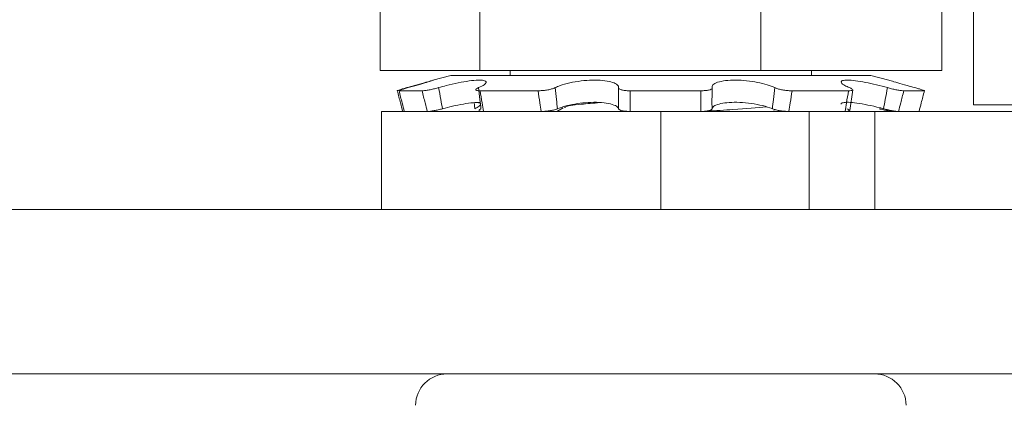
# Model space of a CAD drawing. Extents: x -52 to 76, y -8 to 61.
# Drawn here: x 53 to 54, y 24 to 24 of the extents above; entities that cross this region are included whole.
import ezdxf

# ---------------------------------------------------------------- set-up
doc = ezdxf.new("R2010")
doc.units = 0
doc.header["$LTSCALE"] = 0.25
doc.header["$MEASUREMENT"] = 0
doc.layers.get('DEFPOINTS').update_dxf_attribs({"linetype": 'CONTINUOUS'})
doc.layers.add('Driver', color=7, linetype='CONTINUOUS')
doc.layers.add('LED', color=7, linetype='CONTINUOUS')
doc.layers.add('Text', color=7, linetype='CONTINUOUS', lineweight=15)
doc.styles.add('ROMAND', font='romand.shx', dxfattribs={"oblique": 15})
doc.dimstyles.new('ROMAND', dxfattribs={"dimscale": 6, "dimtxt": 0.145, "dimasz": 0.188, "dimexe": 0.0625, "dimexo": 0.0625, "dimgap": 0.0625, "dimtad": 0, "dimtih": 1, "dimtoh": 1, "dimdec": 3, "dimzin": 0, "dimdsep": 46, "dimlunit": 4, "dimtxsty": 'ROMAND', "dimcen": 0, "dimadec": 0, "dimazin": 0, "dimtfac": 1, "dimtdec": 3, "dimtofl": 0, "dimtmove": 0, "dimatfit": 3, "dimfxl": 0, "dimtolj": 1, "dimtzin": 0, "dimarcsym": 0})

# ---------------------------------------------------------------- blocks, each defined once
blk = doc.blocks.new('*D12')
at = {"layer": 'DEFPOINTS', "color": 0}
for p in [(52.76907, 23.62903), (54.28666, 23.62903)]:
    blk.add_point(p, dxfattribs=at)
at = {"layer": 'Text', "color": 0, "lineweight": -2}
blk.add_line((47.46169, 23.62903), (51.64107, 23.62903), dxfattribs=at)
at = {"layer": 'Text', "color": 0}
blk.add_solid([(51.64107, 23.81703), (51.64107, 23.44103), (52.76907, 23.62903)], dxfattribs=at)
at = {"layer": 'Text', "color": 0, "insert": (38.50136, 23.62903), "char_height": 0.87, "attachment_point": 5, "style": 'ROMAND'}
blk.add_mtext('\\A1;MOUNTING DISK\\Pw/ #10-24x \\A1;{\\H0.7X;\\S3/4;}" S.S.\\PHEX WASHER HEAD\\PTHREAD-CUTTING SCREWS\\P(3 @ 120%%D)', dxfattribs=at)

msp = doc.modelspace()

# ---------------------------------------------------------------- linework, layer by layer
at = {"layer": 'Driver', "linetype": 'Continuous', "lineweight": 15}
for p in [(54.07125, 30.23577), (54.2462, 23.77143)]:
    msp.add_line(p, (54.07125, 23.77143), dxfattribs=at)
at = {"layer": 'LED', "linetype": 'Continuous', "lineweight": 15}
for p, q in [((53.61925, 23.90936), (53.61925, 23.79772)), ((53.69527, 23.90936), (53.69527, 23.79772)), ((53.90914, 23.90936), (53.90914, 23.79772)), ((54.04697, 23.90936), (54.04697, 23.79772)), ((53.61925, 23.79772), (53.69527, 23.79772)), ((53.67325, 23.79386), (53.65947, 23.79017)), ((53.67325, 23.79386), (53.99079, 23.79386)), ((53.69527, 23.79772), (53.90914, 23.79772)), ((53.71835, 23.79772), (53.71835, 23.79386)), ((53.90914, 23.79772), (54.04697, 23.79772)), ((53.94787, 23.79386), (53.94787, 23.79772)), ((53.99079, 23.79386), (53.99297, 23.79386)), ((54.00674, 23.79017), (53.99297, 23.79386)), ((53.97702, 23.76718), (53.97928, 23.78292)), ((53.63372, 23.78219), (53.65127, 23.78219)), ((53.69548, 23.78219), (53.73959, 23.78219)), ((53.80981, 23.78219), (53.86363, 23.78219)), ((53.93304, 23.78219), (53.97602, 23.78219)), ((54.0181, 23.78219), (54.03381, 23.78219)), ((53.69086, 23.77316), (53.6914, 23.76849)), ((53.75881, 23.76927), (53.75393, 23.76643)), ((53.83311, 23.76643), (53.6203, 23.76643)), ((53.6203, 23.76643), (53.6203, 23.69162)), ((53.94607, 23.76643), (53.83311, 23.76643)), ((53.83311, 23.76643), (53.83311, 23.69162)), ((53.92008, 23.76689), (53.91694, 23.76643)), ((53.92472, 23.76643), (53.92537, 23.76681)), ((53.94607, 23.76643), (53.99614, 23.76643)), ((53.94607, 23.69162), (53.94607, 23.76643)), ((54.2462, 23.76643), (53.99614, 23.76643)), ((53.99614, 23.76643), (53.99614, 23.69162)), ((59.27847, 23.69162), (52.76907, 23.69162)), ((52.76907, 23.56644), (59.27847, 23.56644))]:
    msp.add_line(p, q, dxfattribs=at)
for centre, start, end in [((53.67031, 23.54246), 90, 180), ((53.9959, 23.54246), 0, 90)]:
    msp.add_arc(centre, 0.02397, start, end, dxfattribs=at)
for points, knots in [([(53.6324, 23.78219), (53.63233, 23.78221), (53.63217, 23.78227), (53.63333, 23.7827), (53.63539, 23.78333), (53.63772, 23.784), (53.63926, 23.78442), (53.63976, 23.78456)], [0, 0, 0, 0, 0.22327, 0.446535, 0.669811, 0.893062, 1, 1, 1, 1]), ([(53.64067, 23.78456), (53.63965, 23.78427), (53.6376, 23.7837), (53.63523, 23.78297), (53.63376, 23.78245), (53.63339, 23.78221), (53.63364, 23.78219), (53.63372, 23.78219)], [0, 0, 0, 0, 0.223162, 0.44631, 0.669514, 0.892792, 1, 1, 1, 1]), ([(53.63976, 23.78456), (53.6417, 23.78509), (53.64652, 23.78642), (53.65308, 23.7883), (53.65816, 23.78979), (53.66034, 23.79042), (53.6596, 23.79014), (53.6562, 23.78906), (53.65045, 23.78733), (53.64479, 23.7857), (53.64135, 23.78475), (53.64067, 23.78456)], [0, 0, 0, 0, 0.089641, 0.22249, 0.35277, 0.477774, 0.598386, 0.718104, 0.840712, 0.968229, 1, 1, 1, 1]), ([(53.65127, 23.78219), (53.65187, 23.78221), (53.65307, 23.78227), (53.65591, 23.7827), (53.65913, 23.78333), (53.6619, 23.784), (53.66341, 23.78442), (53.66389, 23.78456)], [0, 0, 0, 0, 0.223272, 0.446538, 0.669817, 0.893072, 1, 1, 1, 1]), ([(53.66389, 23.78456), (53.66581, 23.78509), (53.67056, 23.78642), (53.67878, 23.7883), (53.68731, 23.78979), (53.69416, 23.79042), (53.69864, 23.79014), (53.70049, 23.78906), (53.69959, 23.78733), (53.6969, 23.7857), (53.69472, 23.78475), (53.69428, 23.78456)], [0, 0, 0, 0, 0.089613, 0.222462, 0.352739, 0.477746, 0.598357, 0.718076, 0.840683, 0.968196, 1, 1, 1, 1]), ([(53.66389, 23.78456), (53.66444, 23.78153), (53.6654, 23.77617), (53.66641, 23.77082), (53.66684, 23.76849)], [0, 0, 0, 0, 0.565758, 1, 1, 1, 1]), ([(53.69428, 23.78456), (53.69368, 23.78427), (53.69249, 23.7837), (53.69199, 23.78297), (53.69258, 23.78245), (53.69393, 23.78221), (53.6951, 23.78219), (53.69548, 23.78219)], [0, 0, 0, 0, 0.223162, 0.446307, 0.669512, 0.892792, 1, 1, 1, 1]), ([(53.6961, 23.76849), (53.69586, 23.77082), (53.69529, 23.77617), (53.69465, 23.78153), (53.69428, 23.78456)], [0, 0, 0, 0, 0.434242, 1, 1, 1, 1]), ([(53.73959, 23.78219), (53.74064, 23.78221), (53.74274, 23.78227), (53.74617, 23.7827), (53.74932, 23.78333), (53.75147, 23.784), (53.75237, 23.78442), (53.75266, 23.78456)], [0, 0, 0, 0, 0.223267, 0.446534, 0.669811, 0.893061, 1, 1, 1, 1]), ([(53.75266, 23.78456), (53.75381, 23.78509), (53.75668, 23.78641), (53.76341, 23.7883), (53.77214, 23.78979), (53.78104, 23.79042), (53.78903, 23.79014), (53.79543, 23.78906), (53.79972, 23.78733), (53.80104, 23.7857), (53.80094, 23.78475), (53.80092, 23.78456)], [0, 0, 0, 0, 0.089313, 0.222172, 0.352459, 0.477477, 0.598096, 0.717809, 0.840407, 0.967911, 1, 1, 1, 1]), ([(53.75266, 23.78456), (53.75297, 23.78153), (53.75352, 23.77617), (53.75415, 23.77082), (53.75443, 23.76849)], [0, 0, 0, 0, 0.565757, 1, 1, 1, 1]), ([(53.8009, 23.76849), (53.80092, 23.77082), (53.80098, 23.77617), (53.80094, 23.78153), (53.80092, 23.78456)], [0, 0, 0, 0, 0.434243, 1, 1, 1, 1]), ([(53.80092, 23.78456), (53.80098, 23.78427), (53.80108, 23.7837), (53.80265, 23.78297), (53.80508, 23.78245), (53.80764, 23.78221), (53.80928, 23.78219), (53.80981, 23.78219)], [0, 0, 0, 0, 0.223165, 0.446311, 0.669518, 0.892793, 1, 1, 1, 1]), ([(53.86363, 23.78219), (53.86473, 23.78221), (53.86692, 23.78227), (53.86964, 23.7827), (53.87151, 23.78333), (53.87223, 23.784), (53.87217, 23.78442), (53.87215, 23.78456)], [0, 0, 0, 0, 0.2232635, 0.4465319, 0.6698134, 0.8930642, 1, 1, 1, 1]), ([(53.87215, 23.78456), (53.87211, 23.78153), (53.87203, 23.77617), (53.87205, 23.77082), (53.87206, 23.76849)], [0, 0, 0, 0, 0.565757, 1, 1, 1, 1]), ([(53.87215, 23.78456), (53.87211, 23.78509), (53.87201, 23.78642), (53.87469, 23.7883), (53.88028, 23.78979), (53.88784, 23.79042), (53.89628, 23.79014), (53.90478, 23.78906), (53.91262, 23.78733), (53.91742, 23.7857), (53.91945, 23.78475), (53.91986, 23.78456)], [0, 0, 0, 0, 0.089634, 0.222484, 0.35276, 0.477767, 0.598378, 0.718097, 0.840705, 0.968222, 1, 1, 1, 1]), ([(53.918, 23.76849), (53.91829, 23.77082), (53.91895, 23.77617), (53.91953, 23.78153), (53.91986, 23.78456)], [0, 0, 0, 0, 0.434243, 1, 1, 1, 1]), ([(53.91986, 23.78456), (53.92054, 23.78427), (53.92191, 23.7837), (53.92495, 23.78297), (53.92828, 23.78245), (53.93108, 23.78221), (53.93256, 23.78219), (53.93304, 23.78219)], [0, 0, 0, 0, 0.223161, 0.446303, 0.669512, 0.892791, 1, 1, 1, 1]), ([(53.97673, 23.78456), (53.97551, 23.78509), (53.97248, 23.78642), (53.97007, 23.7883), (53.97039, 23.78979), (53.97371, 23.79042), (53.97938, 23.79014), (53.98674, 23.78906), (53.99513, 23.78733), (54.0016, 23.7857), (54.00498, 23.78475), (54.00566, 23.78456)], [0, 0, 0, 0, 0.089548, 0.222398, 0.352679, 0.477687, 0.598301, 0.718018, 0.840623, 0.968134, 1, 1, 1, 1]), ([(53.97602, 23.78219), (53.97674, 23.78221), (53.97819, 23.78227), (53.97915, 23.7827), (53.97904, 23.78333), (53.97805, 23.784), (53.97705, 23.78442), (53.97673, 23.78456)], [0, 0, 0, 0, 0.223273, 0.446539, 0.669816, 0.893065, 1, 1, 1, 1]), ([(54.00267, 23.76849), (54.00311, 23.77082), (54.00413, 23.77617), (54.0051, 23.78153), (54.00566, 23.78456)], [0, 0, 0, 0, 0.434242, 1, 1, 1, 1]), ([(54.00566, 23.78456), (54.00671, 23.78427), (54.00882, 23.7837), (54.01216, 23.78297), (54.01513, 23.78245), (54.01709, 23.78221), (54.01785, 23.78219), (54.0181, 23.78219)], [0, 0, 0, 0, 0.223162, 0.446308, 0.669511, 0.892792, 1, 1, 1, 1]), ([(54.02645, 23.78456), (54.02451, 23.78509), (54.01969, 23.78642), (54.01319, 23.78828), (54.00817, 23.78976), (54.00718, 23.79004), (54.00674, 23.79016)], [0, 0, 0, 0, 0.197092, 0.489186, 0.775624, 1, 1, 1, 1]), ([(54.03381, 23.78219), (54.03389, 23.78221), (54.03405, 23.78227), (54.03288, 23.7827), (54.03082, 23.78333), (54.0285, 23.784), (54.02695, 23.78442), (54.02645, 23.78456)], [0, 0, 0, 0, 0.22327, 0.446535, 0.669811, 0.893062, 1, 1, 1, 1]), ([(53.63648, 23.76643), (53.63593, 23.76858), (53.63458, 23.77383), (53.63321, 23.77908), (53.6324, 23.78219)], [0, 0, 0, 0, 0.409399, 1, 1, 1, 1]), ([(53.63372, 23.78219), (53.63452, 23.77908), (53.63588, 23.77383), (53.63721, 23.76858), (53.63775, 23.76643)], [0, 0, 0, 0, 0.590601, 1, 1, 1, 1]), ([(53.65528, 23.76643), (53.65472, 23.76858), (53.65335, 23.77383), (53.65204, 23.77908), (53.65127, 23.78219)], [0, 0, 0, 0, 0.409399, 1, 1, 1, 1]), ([(53.69548, 23.78219), (53.696, 23.77908), (53.69686, 23.77383), (53.69763, 23.76858), (53.69795, 23.76643)], [0, 0, 0, 0, 0.590601, 1, 1, 1, 1]), ([(53.74201, 23.76643), (53.74165, 23.76858), (53.74078, 23.77383), (53.74003, 23.77908), (53.73959, 23.78219)], [0, 0, 0, 0, 0.409399, 1, 1, 1, 1]), ([(53.80981, 23.78219), (53.80984, 23.77908), (53.80989, 23.77383), (53.8098, 23.76858), (53.80977, 23.76643)], [0, 0, 0, 0, 0.590601, 1, 1, 1, 1]), ([(53.86353, 23.76643), (53.86351, 23.76858), (53.86348, 23.77383), (53.86357, 23.77908), (53.86363, 23.78219)], [0, 0, 0, 0, 0.409399, 1, 1, 1, 1]), ([(53.93304, 23.78219), (53.93257, 23.77908), (53.93178, 23.77383), (53.93087, 23.76858), (53.9305, 23.76643)], [0, 0, 0, 0, 0.590601, 1, 1, 1, 1]), ([(53.97343, 23.76643), (53.97376, 23.76858), (53.97457, 23.77383), (53.97548, 23.77908), (53.97602, 23.78219)], [0, 0, 0, 0, 0.409398, 1, 1, 1, 1]), ([(54.0181, 23.78219), (54.01732, 23.77908), (54.01599, 23.77383), (54.0146, 23.76858), (54.01404, 23.76643)], [0, 0, 0, 0, 0.5906013, 1, 1, 1, 1]), ([(54.02973, 23.76643), (54.03028, 23.76858), (54.03163, 23.77383), (54.033, 23.77908), (54.03381, 23.78219)], [0, 0, 0, 0, 0.409399, 1, 1, 1, 1]), ([(53.66684, 23.76849), (53.66577, 23.76822), (53.66361, 23.76766), (53.66032, 23.767), (53.65746, 23.76656), (53.65594, 23.76643), (53.65535, 23.76643), (53.65528, 23.76643)], [0, 0, 0, 0, 0.242008, 0.484028, 0.726342, 0.968987, 1, 1, 1, 1]), ([(53.69574, 23.77338), (53.69395, 23.77335), (53.69039, 23.77329), (53.68277, 23.77216), (53.67463, 23.77051), (53.66937, 23.76915), (53.66684, 23.76849)], [0, 0, 0, 0, 0.2533623, 0.5048445, 0.7624, 1, 1, 1, 1]), ([(53.69254, 23.77323), (53.69319, 23.77321), (53.69532, 23.77314), (53.69622, 23.77214), (53.69529, 23.77052), (53.69266, 23.76915), (53.6914, 23.76849)], [0, 0, 0, 0, 0.1306037, 0.4234515, 0.7233658, 1, 1, 1, 1]), ([(53.69795, 23.76643), (53.69719, 23.76646), (53.69568, 23.76651), (53.69461, 23.76694), (53.69461, 23.76757), (53.6954, 23.76815), (53.69604, 23.76846), (53.6961, 23.76849)], [0, 0, 0, 0, 0.242737, 0.485475, 0.728164, 0.97056, 1, 1, 1, 1]), ([(53.75443, 23.76849), (53.75367, 23.76822), (53.75216, 23.76766), (53.749, 23.767), (53.74562, 23.76656), (53.74327, 23.76643), (53.74213, 23.76643), (53.74201, 23.76643)], [0, 0, 0, 0, 0.24202, 0.484029, 0.72634, 0.968992, 1, 1, 1, 1]), ([(53.8009, 23.76849), (53.8008, 23.76875), (53.80039, 23.76977), (53.79786, 23.77141), (53.792, 23.7729), (53.78429, 23.77353), (53.77577, 23.77325), (53.76734, 23.77217), (53.75981, 23.77051), (53.75617, 23.76915), (53.75443, 23.76849)], [0, 0, 0, 0, 0.047851, 0.194229, 0.33777, 0.475505, 0.608399, 0.740308, 0.875401, 1, 1, 1, 1]), ([(53.78688, 23.77315), (53.78181, 23.77274), (53.76914, 23.77171), (53.75986, 23.77028), (53.75992, 23.76946), (53.75994, 23.76928)], [0, 0, 0, 0, 0.343991, 0.85995, 1, 1, 1, 1]), ([(53.80977, 23.76643), (53.80866, 23.76646), (53.80644, 23.76651), (53.80365, 23.76694), (53.80168, 23.76757), (53.80101, 23.76815), (53.80091, 23.76846), (53.8009, 23.76849)], [0, 0, 0, 0, 0.242746, 0.485479, 0.728165, 0.970563, 1, 1, 1, 1]), ([(53.87206, 23.76849), (53.87192, 23.76822), (53.87163, 23.76766), (53.86981, 23.767), (53.8672, 23.76656), (53.86492, 23.76643), (53.86367, 23.76643), (53.86353, 23.76643)], [0, 0, 0, 0, 0.2420145, 0.4840254, 0.7263394, 0.9689823, 1, 1, 1, 1]), ([(53.91369, 23.76988), (53.90603, 23.76918), (53.8938, 23.76807), (53.87482, 23.76708), (53.86774, 23.76671)], [0, 0, 0, 0, 0.627096, 1, 1, 1, 1]), ([(53.918, 23.76849), (53.91735, 23.76875), (53.91469, 23.76977), (53.90873, 23.77141), (53.89991, 23.7729), (53.89104, 23.77353), (53.88317, 23.77325), (53.87701, 23.77217), (53.87299, 23.77051), (53.87237, 23.76915), (53.87206, 23.76849)], [0, 0, 0, 0, 0.047763, 0.194141, 0.33769, 0.475426, 0.608321, 0.740231, 0.875318, 1, 1, 1, 1]), ([(53.9305, 23.76643), (53.92947, 23.76646), (53.92739, 23.76651), (53.92395, 23.76694), (53.92076, 23.76757), (53.91888, 23.76815), (53.91808, 23.76846), (53.918, 23.76849)], [0, 0, 0, 0, 0.242742, 0.48547, 0.728164, 0.970558, 1, 1, 1, 1]), ([(54.00267, 23.76849), (54.00171, 23.76875), (53.99783, 23.76977), (53.9907, 23.77141), (53.9823, 23.7729), (53.97559, 23.77354), (53.97162, 23.77321), (53.96996, 23.77259), (53.9704, 23.77199), (53.97043, 23.77195)], [0, 0, 0, 0, 0.063763, 0.258844, 0.450147, 0.633707, 0.810817, 0.986615, 1, 1, 1, 1]), ([(53.97482, 23.76849), (53.97534, 23.76822), (53.97638, 23.76766), (53.9766, 23.767), (53.97576, 23.76656), (53.97442, 23.76643), (53.97353, 23.76643), (53.97343, 23.76643)], [0, 0, 0, 0, 0.242016, 0.484028, 0.726337, 0.968983, 1, 1, 1, 1]), ([(53.99937, 23.76849), (54.00045, 23.76822), (54.00261, 23.76766), (54.0059, 23.767), (54.00875, 23.76656), (54.01028, 23.76643), (54.01087, 23.76643), (54.01093, 23.76643)], [0, 0, 0, 0, 0.242008, 0.484028, 0.726342, 0.968987, 1, 1, 1, 1]), ([(54.01404, 23.76643), (54.01347, 23.76646), (54.01233, 23.76651), (54.00955, 23.76694), (54.00636, 23.76757), (54.00398, 23.76815), (54.0028, 23.76846), (54.00267, 23.76849)], [0, 0, 0, 0, 0.242743, 0.485472, 0.728161, 0.970567, 1, 1, 1, 1])]:
    msp.add_open_spline(points, degree=3, knots=knots, dxfattribs=at)

# ---------------------------------------------------------------- dimensions: what is measured, and where the dimension line sits
at = {"layer": 'Text'}
dim = msp.add_diameter_dim_2p(p1=(54.28666, 23.62903), p2=(52.76907, 23.62903), text='MOUNTING DISK\\Pw/ #10-24x \\A1;{\\H0.7X;\\S3/4;}" S.S.\\PHEX WASHER HEAD\\PTHREAD-CUTTING SCREWS\\P(3 @ 120%%D)', dimstyle='ROMAND', dxfattribs=at)
dim.commit()
dim.dimension.update_dxf_attribs({"geometry": '*D12', "text_midpoint": (38.50136, 23.62903), "dimtype": 163})

doc.saveas('drawing.dxf')
